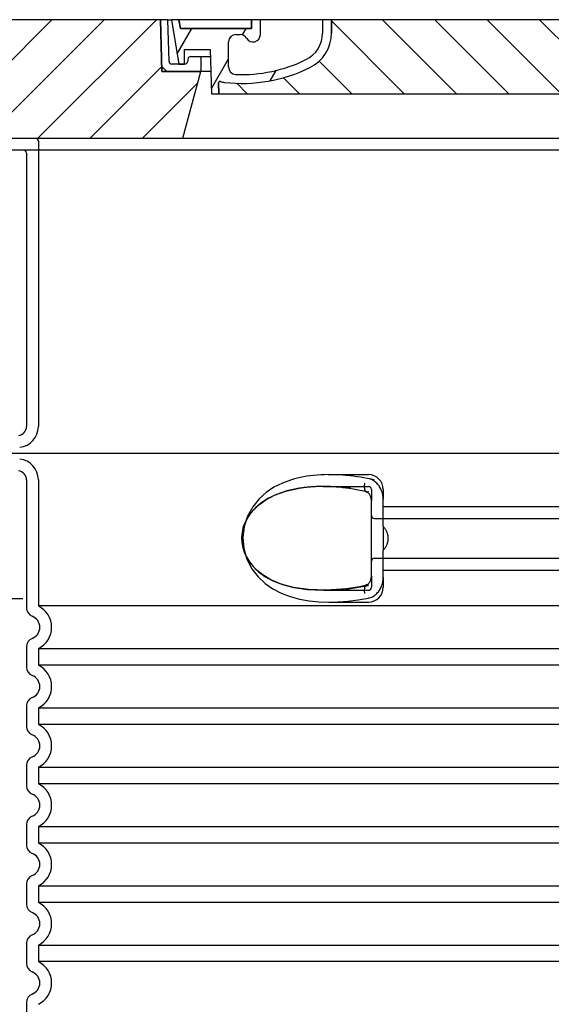
# Model space of a CAD drawing. Units: millimetres. Extents: x 3560 to 23635, y -2166 to 8516.
# Drawn here: x 12966 to 13326, y 3783 to 4448 of the extents above; entities that cross this region are included whole.
import ezdxf

# ---------------------------------------------------------------- set-up
doc = ezdxf.new("R2010")
doc.units = ezdxf.units.MM
doc.layers.add('tekst', color=152, linetype='Continuous')
doc.styles.get("Standard").update_dxf_attribs({"font": 'trebuc.ttf'})
doc.dimstyles.new('ACO kote$7', dxfattribs={"dimtxt": 75, "dimasz": 125, "dimexe": 15, "dimexo": 15, "dimgap": 20, "dimtad": 1, "dimdec": 0, "dimrnd": 1, "dimzin": 12, "dimdsep": 46, "dimtxsty": 'Standard', "dimcen": 20, "dimadec": 0, "dimazin": 0, "dimtfac": 1, "dimtdec": 0, "dimtofl": 0, "dimtmove": 0, "dimatfit": 3, "dimldrblk": 'NONE', "dimfxl": 1, "dimtolj": 1, "dimtzin": 0, "dimarcsym": 0})

msp = doc.modelspace()

# ---------------------------------------------------------------- hatches: boundary and pattern name
h = msp.add_hatch()
h.set_pattern_fill('_U', color=256, scale=25, angle=45, style=0, pattern_type=0)
h.set_pattern_definition([(45, (11013.799018166, -5057.232209605183), (-17.67766952966369, 17.67766952966369), [])])
h.paths.add_polyline_path([(13891.50565363555, 4447.671895794414), (13716.50774631235, 4447.671895794399), (13716.42199171997, 4444.676752927491), (13715.50565363555, 4412.671895794403), (13689.30565363555, 4412.671895794414), (13701.36336729495, 4367.671895794414), (13891.50565363555, 4367.671895794414)])
h.paths.add_polyline_path([(13061.50356095875, 4447.671895794414), (12886.50565363555, 4447.671895794414), (12886.50565363555, 4367.671895794414), (13076.64793997615, 4367.671895794414), (13088.70565363555, 4412.671895794414), (13062.50565363555, 4412.671895794414), (13061.58931555114, 4444.676752927258)])
h = msp.add_hatch()
h.set_pattern_fill('ANSI31', color=256, scale=254, angle=90, style=0)
h.set_pattern_definition([(135, (12380.26813825104, 1955.139137034319), (-22.45064030267289, -22.45064030267288), [])])
edge = h.paths.add_edge_path()
edge.add_line((13716.50565363555, 4447.671895794407), (13711.50370345045, 4447.671895794399))
edge.add_line((13711.50370345045, 4447.671895794399), (13710.72003278895, 4419.616052516973))
edge.add_ellipse((13708.72081255885, 4419.671895794414), major_axis=(1.999220230080958, -0.05584327743950015), ratio=1, start_angle=271.60000001410526, end_angle=359.99999999999994, ccw=False)
edge.add_line((13708.72081255935, 4417.671895794414), (13704.05490085573, 4417.671895794414))
edge.add_line((13704.05490085573, 4417.671895794414), (13700.20852952355, 4417.671895794414))
edge.add_ellipse((13700.20852952375, 4419.671895794399), major_axis=(-1.999467258428934e-10, -1.999999999987563), ratio=1, start_angle=358.7500315851906, end_angle=360, ccw=False)
edge.add_ellipse((13700.20852952375, 4419.671895794414), major_axis=(-0.04362866800004639, -1.999524078206725), ratio=1, start_angle=282.54996841950907, end_angle=360, ccw=False)
edge.add_line((13698.24730020665, 4419.280003505966), (13697.73019906165, 4421.867841938565))
edge.add_ellipse((13696.74958440305, 4421.671895794414), major_axis=(0.9806146585664167, 0.1959461441432842), ratio=1, start_angle=2.504686811652579e-13, end_angle=78.69999997715344)
edge.add_line((13696.74958440355, 4422.671895794414), (13690.00565363605, 4422.671895794414))
edge.add_ellipse((13690.00565363555, 4421.671895794414), major_axis=(4.999733960175946e-10, 1.000000000000032), ratio=1, start_angle=0, end_angle=90.00000002864459)
edge.add_line((13689.00565363555, 4421.671895794414), (13689.00565363555, 4412.671895794414))
edge.add_line((13689.00565363555, 4412.671895794414), (13689.30565363555, 4412.671895794414))
edge.add_line((13689.30565363555, 4412.671895794414), (13715.50565363556, 4412.671895794414))
edge.add_line((13715.50565363556, 4412.671895794414), (13715.52801511365, 4412.671895794403))
edge.add_line((13715.52801511365, 4412.671895794403), (13716.42199172032, 4444.676752938449))
edge.add_line((13716.42199172032, 4444.676752938452), (13716.50565363555, 4447.67189579441))
edge = h.paths.add_edge_path()
edge.add_line((13066.50760382065, 4447.671895794399), (13061.50565363555, 4447.671895794414))
edge.add_line((13061.50565363555, 4447.671895794414), (13061.58931555079, 4444.676752938405))
edge.add_line((13061.58931555079, 4444.676752938405), (13062.48329215745, 4412.671895794414))
edge.add_line((13062.48329215745, 4412.671895794414), (13062.50565363555, 4412.671895794414))
edge.add_line((13062.50565363554, 4412.671895794414), (13088.70565363555, 4412.671895794414))
edge.add_line((13088.70565363555, 4412.671895794414), (13089.00565363555, 4412.671895794414))
edge.add_line((13089.00565363555, 4412.671895794414), (13089.00565363555, 4421.671895794414))
edge.add_ellipse((13088.00565363555, 4421.671895794414), major_axis=(1.000000000000014, 5.329070518200751e-14), ratio=1, start_angle=0, end_angle=90.00000002864535)
edge.add_line((13088.00565363505, 4422.671895794414), (13081.26172286755, 4422.671895794414))
edge.add_ellipse((13081.26172286805, 4421.671895794414), major_axis=(-4.999733960175993e-10, 0.9999999999999832), ratio=1, start_angle=0, end_angle=78.6999999771494)
edge.add_line((13080.28110820949, 4421.867841938558), (13079.76400706445, 4419.280003505966))
edge.add_ellipse((13077.80277774735, 4419.671895794414), major_axis=(1.961229317100219, -0.391892288450011), ratio=1, start_angle=282.5499684195096, end_angle=360.0000000000001, ccw=False)
edge.add_ellipse((13077.80277774735, 4419.671895794399), major_axis=(0.04362866799997533, -1.999524078194308), ratio=1, start_angle=358.7500315851906, end_angle=360, ccw=False)
edge.add_line((13077.80277774755, 4417.671895794414), (13073.95640641537, 4417.671895794414))
edge.add_line((13073.95640641537, 4417.671895794414), (13069.29049471175, 4417.671895794414))
edge.add_ellipse((13069.29049471225, 4419.671895794414), major_axis=(-5.000089231543825e-10, -2.000000000000037), ratio=1, start_angle=271.60000001410526, end_angle=360, ccw=False)
edge.add_line((13067.29127448217, 4419.616052516973), (13066.50760382065, 4447.671895794399))
h = msp.add_hatch()
h.set_pattern_fill('ANSI31', color=256, scale=254, angle=15, style=0)
h.set_pattern_definition([(59.99999999999999, (12380.26813825104, 1955.139137034319), (-27.49630657015593, 15.875), [])])
edge = h.paths.add_edge_path()
edge.add_line((13177.00565363555, 4447.671895794414), (13171.00565363555, 4447.671895794414))
edge.add_line((13171.00565363555, 4447.671895794414), (13171.00565363555, 4438.671895794414))
edge.add_ellipse((13151.00565363555, 4438.671895794414), major_axis=(20.00000000000007, -3.441691376337986e-14), ratio=1, start_angle=296.17695217169677, end_angle=360, ccw=False)
edge.add_ellipse((13116.59635256735, 4508.671895794414), major_axis=(43.23219877799098, -87.94871794870173), ratio=1, start_angle=331.3214335193162, end_angle=360, ccw=False)
edge.add_ellipse((13112.53713176225, 4415.760525519003), major_axis=(-0.2182376776997686, -4.99523496104362), ratio=1, start_angle=272.5016143090636, end_angle=360, ccw=False)
edge.add_line((13107.53713176225, 4415.760525519003), (13107.53713176225, 4432.80247498061))
edge.add_ellipse((13112.53542637905, 4432.671895794414), major_axis=(-4.998294616779973, 0.1305791861995109), ratio=1, start_angle=271.49649739626926, end_angle=360.00000000000006, ccw=False)
edge.add_line((13112.53542637905, 4437.671895794414), (13115.34539959775, 4437.671895794414))
edge.add_ellipse((13115.34539959775, 4432.671895794414), major_axis=(0, 4.999999999999964), ratio=1, start_angle=300.0000000001269, end_angle=360, ccw=False)
edge.add_ellipse((13124.00565363555, 4437.671895794414), major_axis=(-4.330127018916628, -2.50000000000963), ratio=1, start_angle=0, end_angle=149.9999999998723)
edge.add_line((13129.00565363555, 4437.671895794414), (13129.00565363555, 4447.671895794414))
edge.add_line((13129.00565363555, 4447.671895794414), (13123.00565363555, 4447.671895794414))
edge.add_line((13123.00565363555, 4447.671895794414), (13123.00565363555, 4441.671895794414))
edge.add_line((13123.00565363555, 4441.671895794414), (13075.00970929005, 4441.671895794414))
edge.add_line((13075.00970929005, 4441.671895794414), (13074.00565363555, 4447.671895794414))
edge.add_line((13074.00565363555, 4447.671895794414), (13068.93612814295, 4447.671895794414))
edge.add_line((13068.93612814295, 4447.671895794414), (13073.95640641535, 4417.671895794396))
edge.add_line((13073.95640641535, 4417.671895794392), (13077.80277774755, 4417.671895794414))
edge.add_line((13077.80277774755, 4417.671895794414), (13077.84640641535, 4417.671895794414))
edge.add_line((13077.84640641535, 4417.671895794414), (13077.84640641535, 4417.672371716206))
edge.add_line((13077.84640641535, 4417.672371716206), (13077.84640641535, 4427.653085173562))
edge.add_line((13077.84640641535, 4427.653085173562), (13095.11363103935, 4427.653085173562))
edge.add_line((13095.11363103935, 4427.653085173562), (13096.00345196716, 4397.671895794421))
edge.add_line((13096.00345196715, 4397.671895794425), (13101.00565363555, 4397.671895794425))
edge.add_line((13101.00565363555, 4397.671895794425), (13100.78742695705, 4405.024718334505))
edge.add_ellipse((13101.78698681725, 4405.054384578583), major_axis=(-0.9995598601195966, -0.0296662440776263), ratio=1, start_angle=247.4946640614748, end_angle=360.0000000000001, ccw=False)
edge.add_ellipse((13106.04931506865, 4416.271895794413), major_axis=(-3.90713423049462, -10.28271861449589), ratio=1, start_angle=0, end_angle=14.29346852733118)
edge.add_ellipse((13116.59635256735, 4508.671895794414), major_axis=(-11.79453655770104, -103.3290322580688), ratio=1, start_angle=0, end_angle=32.68881958616701)
edge.add_ellipse((13151.00565363555, 4438.671895794414), major_axis=(11.469767022706, -23.33333333334208), ratio=1, start_angle=0, end_angle=63.8230478283764)
edge.add_line((13177.00565363555, 4438.671895794414), (13177.00565363555, 4447.671895794414))
edge = h.paths.add_edge_path()
edge.add_line((13670.47417550885, 4432.802474980614), (13670.47417550885, 4415.760525519003))
edge.add_ellipse((13665.47417550885, 4415.760525519003), major_axis=(5.000000000000036, -2.664535259100376e-14), ratio=1, start_angle=272.5016143090636, end_angle=360.00000000000006, ccw=False)
edge.add_ellipse((13661.41495470375, 4508.671895794414), major_axis=(4.277458482799978, -97.9066052364597), ratio=1, start_angle=331.3214335193162, end_angle=360, ccw=False)
edge.add_ellipse((13627.00565363555, 4438.671895794414), major_axis=(-8.822897709796749, -17.94871794871334), ratio=1, start_angle=296.1769521716967, end_angle=360.0000000000002, ccw=False)
edge.add_line((13607.00565363555, 4438.671895794414), (13607.00565363555, 4447.671895794414))
edge.add_line((13607.00565363555, 4447.671895794414), (13601.00565363555, 4447.671895794414))
edge.add_line((13601.00565363555, 4447.671895794414), (13601.00565363555, 4438.671895794414))
edge.add_ellipse((13627.00565363555, 4438.671895794414), major_axis=(-26.00000000000012, -8.659739592076221e-14), ratio=1, start_angle=0, end_angle=63.8230478283764)
edge.add_ellipse((13661.41495470375, 4508.671895794414), major_axis=(-45.87906809090011, -93.33333333333022), ratio=1, start_angle=0, end_angle=32.68881958616706)
edge.add_ellipse((13671.96199220245, 4416.271895794413), major_axis=(1.247499059000141, -10.9290322580626), ratio=1, start_angle=1.857733075309532e-13, end_angle=14.29346852733262)
edge.add_ellipse((13676.22432045385, 4405.054384578583), major_axis=(-0.3551940209060689, 0.9347926013360031), ratio=1, start_angle=247.49466406147428, end_angle=360, ccw=False)
edge.add_line((13677.22388031397, 4405.024718334509), (13677.00565363555, 4397.671895794429))
edge.add_line((13677.00565363555, 4397.671895794425), (13682.00785530395, 4397.671895794425))
edge.add_line((13682.00785530395, 4397.671895794425), (13682.89767623176, 4427.653085173562))
edge.add_line((13682.89767623175, 4427.653085173562), (13700.16490085575, 4427.653085173562))
edge.add_line((13700.16490085575, 4427.653085173562), (13700.16490085575, 4417.672371716206))
edge.add_line((13700.16490085575, 4417.672371716206), (13700.16490085575, 4417.671895794414))
edge.add_line((13700.16490085575, 4417.671895794414), (13700.20852952355, 4417.671895794414))
edge.add_line((13700.20852952355, 4417.671895794414), (13704.05490085575, 4417.671895794392))
edge.add_line((13704.05490085575, 4417.671895794392), (13709.07517912815, 4447.67189579441))
edge.add_line((13709.07517912815, 4447.671895794414), (13704.00565363555, 4447.671895794414))
edge.add_line((13704.00565363555, 4447.671895794414), (13703.00159798105, 4441.671895794414))
edge.add_line((13703.00159798105, 4441.671895794414), (13655.00565363555, 4441.671895794414))
edge.add_line((13655.00565363555, 4441.671895794414), (13655.00565363555, 4447.671895794414))
edge.add_line((13655.00565363555, 4447.671895794414), (13649.00565363555, 4447.671895794414))
edge.add_line((13649.00565363555, 4447.671895794414), (13649.00565363555, 4437.671895794414))
edge.add_ellipse((13654.00565363555, 4437.671895794414), major_axis=(-5, 6.66133814775094e-15), ratio=1, start_angle=2.544443745170813e-14, end_angle=149.9999999998732)
edge.add_ellipse((13662.66590767335, 4432.671895794414), major_axis=(-4.3301270189167, 2.500000000009665), ratio=1, start_angle=300.0000000001278, end_angle=359.9999999999998, ccw=False)
edge.add_line((13662.66590767335, 4437.671895794414), (13665.47588089205, 4437.671895794414))
edge.add_ellipse((13665.47588089205, 4432.671895794414), major_axis=(3.552713678800502e-14, 5.000000000000044), ratio=1, start_angle=271.49649739626983, end_angle=360, ccw=False)
h = msp.add_hatch()
h.set_pattern_fill('_U', color=256, scale=25, angle=315, style=0, pattern_type=0)
h.set_pattern_definition([(315, (11013.799018166, -5057.232209605183), (17.67766952966369, 17.67766952966369), [])])
edge = h.paths.add_edge_path()
edge.add_arc((13676.22432045389, 4405.054384578558), 1.000000000040469, 358.3000000019467, 470.8053359405052)
edge.add_arc((13671.96199220244, 4416.271895794413), 10.99999999999812, 276.51186741463613, 290.80533594196, ccw=False)
edge.add_arc((13661.41495470374, 4508.671895794414), 103.9999999999972, 243.8230478283349, 276.5118674145019, ccw=False)
edge.add_arc((13627.00565363555, 4438.671895794425), 25.99999999999335, 180.0000000000241, 243.8230478284027, ccw=False)
edge.add_line((13601.00565363555, 4438.671895794414), (13601.00565363555, 4447.671895794414))
edge.add_line((13601.00565363555, 4447.671895794414), (13177.00565363555, 4447.671895794414))
edge.add_line((13177.00565363555, 4447.671895794414), (13177.00565363555, 4438.671895794414))
edge.add_arc((13151.00565363555, 4438.671895794414), 26, 296.17695217164226, 359.99999999999596, ccw=False)
edge.add_arc((13116.59635256737, 4508.671895794418), 104.0000000000068, 263.4881325854969, 296.17695217166425, ccw=False)
edge.add_arc((13106.04931506868, 4416.271895794405), 11.00000000000236, 249.1946640579547, 263.48813258533545, ccw=False)
edge.add_arc((13101.78698681725, 4405.054384578583), 0.9999999999982765, 69.19466406102154, 181.6999999995836)
edge.add_line((13100.78742695713, 4405.024718334509), (13101.00565363555, 4397.671895794414))
edge.add_line((13101.00565363555, 4397.671895794414), (13677.00565363555, 4397.671895794414))
edge.add_line((13677.00565363555, 4397.671895794414), (13677.22388031405, 4405.024718334505))

# ---------------------------------------------------------------- linework, layer by layer
for p, q in [((13061.50356095875, 4447.671895794414), (12886.50565363555, 4447.671895794414)), ((13062.50565363555, 4412.671895794414), (13061.50356095875, 4447.671895794414)), ((13061.50356095875, 4447.671895794399), (13061.50565363555, 4447.671895794399)), ((13066.50760382065, 4447.671895794399), (13061.50565363555, 4447.671895794414)), ((13061.50565363555, 4447.671895794414), (13062.48329215745, 4412.671895794414)), ((13067.29127448215, 4419.616052516973), (13066.50760382065, 4447.671895794399)), ((13066.50760382065, 4447.671895794399), (13068.93612814295, 4447.671895794399)), ((13074.00565363555, 4447.671895794414), (13068.93612814295, 4447.671895794414)), ((13068.93612814295, 4447.671895794414), (13073.95640641535, 4417.671895794396)), ((13075.00970929005, 4441.671895794414), (13074.00565363555, 4447.671895794414)), ((13123.00565363555, 4447.671895794414), (13074.00565363555, 4447.671895794414)), ((13074.00565363555, 4447.671895794414), (13075.00970929005, 4441.671895794414)), ((13129.00565363555, 4447.671895794414), (13123.00565363555, 4447.671895794414)), ((13123.00565363555, 4447.671895794414), (13123.00565363555, 4441.671895794414)), ((13123.00565363555, 4441.671895794414), (13123.00565363555, 4447.671895794414)), ((13129.00565363555, 4437.671895794414), (13129.00565363555, 4447.671895794414)), ((13171.00565363555, 4447.671895794414), (13129.00565363555, 4447.671895794414)), ((13177.00565363555, 4447.671895794414), (13171.00565363555, 4447.671895794414)), ((13171.00565363555, 4447.671895794414), (13171.00565363555, 4438.671895794414)), ((13177.00565363555, 4438.671895794414), (13177.00565363555, 4447.671895794414)), ((13601.00565363555, 4447.671895794414), (13177.00565363555, 4447.671895794414)), ((13177.00565363555, 4447.671895794414), (13177.00565363555, 4438.671895794414)), ((13123.00565363555, 4441.671895794414), (13075.00970929005, 4441.671895794414)), ((13075.00970929005, 4441.671895794414), (13123.00565363555, 4441.671895794414)), ((13107.53713176225, 4415.760525519003), (13107.53713176225, 4432.802474980617)), ((13112.53542637905, 4437.671895794414), (13115.34539959775, 4437.671895794414)), ((13077.84640641535, 4417.671895794414), (13077.84640641535, 4427.653085173562)), ((13077.84640641535, 4427.653085173562), (13095.11363103935, 4427.653085173562)), ((13095.11363103935, 4427.653085173562), (13096.00345196715, 4397.671895794425)), ((13080.28110820945, 4421.867841938565), (13079.76400706445, 4419.280003505966)), ((13088.00565363505, 4422.671895794414), (13081.26172286755, 4422.671895794414)), ((13095.26146928884, 4422.671895794414), (13088.00565363505, 4422.671895794414)), ((13089.00565363555, 4412.671895794414), (13089.00565363555, 4421.671895794414)), ((13062.48329215745, 4412.671895794414), (13089.00565363555, 4412.671895794414)), ((13088.70565363555, 4412.671895794414), (13062.50565363555, 4412.671895794414)), ((13077.80277774755, 4417.671895794414), (13069.29049471175, 4417.671895794414)), ((13073.95640641535, 4417.671895794396), (13077.84640641535, 4417.671895794414)), ((13076.64793997615, 4367.671895794414), (13088.70565363555, 4412.671895794414)), ((13095.55826236015, 4412.671895794414), (13089.00565363555, 4412.671895794414)), ((13101.00565363555, 4397.671895794425), (13100.78742695705, 4405.024718334505)), ((13100.78742695705, 4405.024718334505), (13101.00565363555, 4397.671895794414)), ((13096.00345196715, 4397.671895794425), (13101.00565363555, 4397.671895794425)), ((13101.00565363555, 4397.671895794414), (13677.00565363555, 4397.671895794414)), ((12886.50565363555, 4367.671895794414), (13076.64793997615, 4367.671895794414)), ((13076.64793997615, 4367.671895794414), (13701.36336729495, 4367.671895794414)), ((13905.00565363555, 4359.671895794414), (12873.00565363555, 4359.671895794414)), ((12971.00565363555, 4357.671895794414), (12971.00565363555, 4173.103606182416)), ((12971.00565363555, 4137.240185406412), (12971.00565363555, 4050.748592625412)), ((13204.00565366895, 4072.285208035129), (13204.00565366894, 4123.058582262671)), ((13171.64876200347, 4062.671895794414), (13171.64878107696, 4062.671895794414)), ((12971.00565363555, 4024.595198963415), (12971.00565363555, 4010.748592625412)), ((12971.00565363555, 3984.595198963415), (12971.00565363555, 3970.748592625412)), ((12971.00565363555, 3944.595198963415), (12971.00565363555, 3930.748592625412)), ((12971.00565363555, 3904.595198963415), (12971.00565363555, 3890.748592625412)), ((12971.00565363555, 3864.595198963415), (12971.00565363555, 3850.748592625412)), ((12971.00565363555, 3824.595198963415), (12971.00565363555, 3810.748592625412)), ((12971.00565363555, 3784.595198963415), (12971.00565363555, 3770.748592625412))]:
    msp.add_line(p, q)
at = {"ltscale": 12.86209774017334}
msp.add_line((12881.00565363575, 4367.671895794414), (13897.00565363535, 4367.671895794414), dxfattribs=at)
at = {"ltscale": 11.63976573944092}
msp.add_line((12979.00565363555, 4365.671895794414), (12979.00565363555, 4173.103606182416), dxfattribs=at)
at = {"ltscale": 13.01827239990234}
msp.add_line((12926.25421207195, 4155.171895794414), (13851.75709519915, 4155.171895794414), dxfattribs=at)
at = {"ltscale": 2.604309797286987}
msp.add_line((13174.64518155138, 4140.671895794414), (13202.00565363555, 4140.671895794414), dxfattribs=at)
at = {"ltscale": 10.2974853515625}
msp.add_line((12979.00565363555, 4137.240185406412), (12979.00565363555, 4052.059390364414), dxfattribs=at)
at = {"ltscale": 2.90503716468811}
msp.add_line((13171.48590953813, 4132.671895794414), (13202.00565363555, 4132.671895794414), dxfattribs=at)
at = {"ltscale": 2.176965951919556}
msp.add_line((13204.00565363555, 4130.671895794414), (13204.00565363555, 4123.058582635236), dxfattribs=at)
at = {"ltscale": 2.024336099624634}
for p, q in [((13212.00565363555, 4130.671895794414), (13212.00565363555, 4124.052650391324)), ((13212.00565363555, 4071.291141197503), (13212.00565363555, 4064.671895794414))]:
    msp.add_line(p, q, dxfattribs=at)
at = {"ltscale": 1.731626510620117}
for p, q in [((13212.00565363555, 4105.860101525413), (13212.00565363555, 4124.052650391412)), ((13212.00565363555, 4071.291141197416), (13212.00565363555, 4089.483690063414))]:
    msp.add_line(p, q, dxfattribs=at)
at = {"ltscale": 12.22713470458984}
for p, q in [((13212.00565363555, 4119.121895794415), (13566.00565363555, 4119.121895794415)), ((13212.00565363555, 4076.221895794416), (13566.00565363555, 4076.221895794416))]:
    msp.add_line(p, q, dxfattribs=at)
at = {"ltscale": 12.64161396026611}
for p, q in [((13206.00565363555, 4111.121895794411), (13572.00565363555, 4111.121895794411)), ((13206.00565363555, 4084.221895794416), (13572.00565363555, 4084.221895794416))]:
    msp.add_line(p, q, dxfattribs=at)
at = {"ltscale": 1.599332094192505}
msp.add_line((13212.00565363555, 4105.860101525428), (13212.00565363555, 4089.4836900634), dxfattribs=at)
at = {"ltscale": 2.176965713500977}
msp.add_line((13204.00565363555, 4072.285208143988), (13204.00565363555, 4064.671895794414), dxfattribs=at)
at = {"ltscale": 2.884176015853882}
msp.add_line((13171.70506386269, 4062.671895794414), (13202.00565363555, 4062.671895794414), dxfattribs=at)
at = {"ltscale": 2.526359081268311}
msp.add_line((13175.46408859492, 4054.671895794414), (13202.00565363555, 4054.671895794414), dxfattribs=at)
at = {"ltscale": 12.97603321075439}
for p, q in [((13799.00565363555, 4052.059390364414), (12979.00565363555, 4052.059390364414)), ((12979.00565363555, 4023.284401224413), (13799.00565363555, 4023.284401224413)), ((13799.00565363555, 4012.059390364414), (12979.00565363555, 4012.059390364414)), ((12979.00565363555, 3983.284401224413), (13799.00565363555, 3983.284401224413)), ((13799.00565363555, 3972.059390364414), (12979.00565363555, 3972.059390364414)), ((12979.00565363555, 3943.284401224413), (13799.00565363555, 3943.284401224413)), ((13799.00565363555, 3932.059390364414), (12979.00565363555, 3932.059390364414)), ((12979.00565363555, 3903.284401224413), (13799.00565363555, 3903.284401224413)), ((13799.00565363555, 3892.059390364414), (12979.00565363555, 3892.059390364414)), ((12979.00565363555, 3863.284401224413), (13799.00565363555, 3863.284401224413)), ((13799.00565363555, 3852.059390364414), (12979.00565363555, 3852.059390364414)), ((12979.00565363555, 3823.284401224413), (13799.00565363555, 3823.284401224413)), ((13799.00565363555, 3812.059390364414), (12979.00565363555, 3812.059390364414))]:
    msp.add_line(p, q, dxfattribs=at)
at = {"ltscale": 1.068395018577576}
for p, q in [((12979.00565363555, 4023.284401224413), (12979.00565363555, 4012.059390364414)), ((12979.00565363555, 3983.284401224413), (12979.00565363555, 3972.059390364414)), ((12979.00565363555, 3943.284401224413), (12979.00565363555, 3932.059390364414)), ((12979.00565363555, 3903.284401224413), (12979.00565363555, 3892.059390364414)), ((12979.00565363555, 3863.284401224413), (12979.00565363555, 3852.059390364414)), ((12979.00565363555, 3823.284401224413), (12979.00565363555, 3812.059390364414))]:
    msp.add_line(p, q, dxfattribs=at)
at = {"ltscale": 6.263094425201416, "flags": 128}
msp.add_lwpolyline([(13205.88443018585, 4137.240682415508), (13203.62927652984, 4137.700887493633), (13201.31480433135, 4138.136068157695), (13198.94932963043, 4138.544698528789), (13196.54488779693, 4138.923879436992), (13194.12404276519, 4139.269796185039), (13191.69514872222, 4139.580922894023), (13189.26495768218, 4139.85588627293), (13186.84024073272, 4140.093465618633), (13184.41884256988, 4140.292745403789), (13181.995403544, 4140.452810101055), (13179.57225062042, 4140.57121830418), (13177.14555002838, 4140.645376019023), (13174.70900751739, 4140.671926311992), (13172.2554514566, 4140.646291546367), (13169.79230143218, 4140.563588909648), (13167.33302332549, 4140.418935589336), (13164.91719462066, 4140.211568645977), (13162.59345270782, 4139.94621830418), (13160.35250879913, 4139.625020794414), (13158.18463541656, 4139.249349407695), (13156.08020044952, 4138.821340374492), (13154.02949549346, 4138.342672161602), (13152.02286936431, 4137.81502323582), (13150.05063273101, 4137.240377239727)], dxfattribs=at)
at = {"ltscale": 14.93942737579346, "flags": 128}
msp.add_lwpolyline([(13150.0500986734, 4137.240224651836), (13143.93035151153, 4135.020528606914), (13138.16611506133, 4132.157064251445), (13132.8556177774, 4128.610311321758), (13128.08924891143, 4124.33357792332), (13123.81636835723, 4119.047475628398), (13120.3543589273, 4112.722554974102), (13118.09283472686, 4105.635152630352), (13117.25392557769, 4098.197103313945), (13117.8854677835, 4090.748525433085), (13119.95562769561, 4083.583303265117), (13123.2678721109, 4077.13158207371), (13127.45599009185, 4071.686788372539), (13132.14787699371, 4067.291646770976), (13137.38675333648, 4063.64510136082), (13143.09272028594, 4060.687490276835), (13149.16840769439, 4058.379445843242), (13155.51188685089, 4056.679006390117), (13162.01174952178, 4055.53474979832), (13168.54989267974, 4054.889150433085), (13174.99957300811, 4054.672780804179), (13181.45741678863, 4054.822316936992), (13188.14305521636, 4055.318532757304), (13195.00922419219, 4056.156087688945), (13202.00587488799, 4057.325521282695)], dxfattribs=at)
at = {"flags": 128}
for points in [[(13171.48637034088, 4132.671895794414), (13170.80125071197, 4132.670064739727), (13170.12030817657, 4132.664266399883), (13169.44222666412, 4132.654805950664), (13168.76570917755, 4132.641378216289), (13168.08942057281, 4132.624135784648), (13167.41242624908, 4132.602773479961), (13166.73444010406, 4132.577291302227), (13166.05521418243, 4132.547536663555), (13165.37474848419, 4132.513356976055), (13164.69380594879, 4132.474904827617), (13164.01328303008, 4132.431875042461), (13163.33401896148, 4132.384572796367), (13162.65631891876, 4132.332692913555), (13161.98027826934, 4132.276387981914), (13161.30597330718, 4132.215658001445), (13160.63315607696, 4132.150197796367), (13159.96129252105, 4132.08015995457), (13159.28984858184, 4132.005391888164), (13158.61827112823, 4131.925741009258), (13157.9458735147, 4131.841054729961), (13157.27196909576, 4131.751180462383), (13156.59615732818, 4131.656118206523), (13155.91851450591, 4131.555562786602), (13155.23923136382, 4131.449666790508)], [(13189.09304834991, 4131.306386761211), (13186.8741724649, 4131.619344524883), (13184.65562082916, 4131.893392376445), (13182.43977762847, 4132.127614788555), (13180.22910334258, 4132.321248821758), (13178.02598215728, 4132.473378948711), (13175.83289362579, 4132.58308964207), (13173.65220286041, 4132.649617962383), (13171.48637034088, 4132.671895794414)], [(13155.23923136382, 4131.449666790508), (13146.86991907745, 4129.651418499492), (13139.86630655914, 4127.28035526707), (13134.08625818878, 4124.498525433086), (13129.38466288238, 4121.443715862773), (13125.61213709503, 4118.219228558086), (13122.63983942657, 4114.904561810039), (13120.35569407134, 4111.556020550273), (13118.66416193633, 4108.205953411602), (13117.49350763946, 4104.881521038555), (13116.78601481109, 4101.59172611668), (13116.5014002481, 4098.326497845195), (13116.62234522491, 4095.06615238621), (13117.15630747466, 4091.788106731914), (13118.1347773233, 4088.477559856914), (13119.60921503692, 4085.135427288554), (13121.64525248199, 4081.782766155742), (13124.32810999542, 4078.449636272929), (13127.76555277496, 4075.179677776835), (13132.07585550933, 4072.046590618632), (13137.40485407501, 4069.140249065898), (13143.89918543487, 4066.585927776835), (13151.70615412383, 4064.536062054179), (13160.93556620269, 4063.168874554179), (13171.64878107696, 4062.671895794414)], [(13200.6384012857, 4129.085622601055), (13197.74539209991, 4129.732900433086), (13194.8554728189, 4130.319448284648), (13191.97068430572, 4130.844350628398), (13189.09304834991, 4131.306386761211)], [(13204.00565363555, 4123.058553509258), (13203.98608423858, 4123.605733685039), (13203.92882563262, 4124.150014690898), (13203.8360903421, 4124.685445599102), (13203.70967127471, 4125.20744877293), (13203.55038859039, 4125.715719036602), (13203.36062647491, 4126.204915813945), (13203.14284540801, 4126.669545940898), (13202.89790369659, 4127.10701542332), (13202.62860514312, 4127.514272503398), (13202.34074808746, 4127.884450726055), (13202.04005457549, 4128.211141399883), (13201.73024393707, 4128.49114017918), (13201.42207361846, 4128.721242718242), (13201.1289141336, 4128.896718792461), (13200.86323954254, 4129.01619511082), (13200.63842035919, 4129.085622601055)], [(13171.64878107696, 4062.671895794414), (13173.42057444244, 4062.687001995585), (13175.20039774566, 4062.732320599101), (13176.98771692901, 4062.806936077617), (13178.78194071441, 4062.910848431132), (13180.5824587503, 4063.043294720195), (13182.38869883209, 4063.203969769023), (13184.20010782867, 4063.392263226054), (13186.01607538848, 4063.607869915507), (13187.83602930694, 4063.85017948582), (13189.65937830596, 4064.11888676121), (13191.48556925445, 4064.413533978007), (13193.31397272735, 4064.733510784648), (13195.14405466705, 4065.07835941746), (13196.97520472198, 4065.447774700664), (13198.80685068756, 4065.841146282695), (13200.6384012857, 4066.258168987773)], [(13200.63842035919, 4066.258168987773), (13200.86405970245, 4066.32835941746), (13201.13126017242, 4066.448598675273), (13201.42422892242, 4066.623006634257), (13201.73135019927, 4066.852498821757), (13202.04014994293, 4067.132650188945), (13202.34139658599, 4067.459798626445), (13202.62929178863, 4067.829366497539), (13202.89708353668, 4068.234487347148), (13203.14175821929, 4068.672567181132), (13203.36056925445, 4069.138570599101), (13203.55015970855, 4069.62654667332), (13203.70911814361, 4070.13451176121), (13203.83610941558, 4070.65926151707), (13203.92911173492, 4071.195455364726), (13203.98614145904, 4071.738057903789), (13204.00565363555, 4072.28523807957)]]:
    msp.add_lwpolyline(points, dxfattribs=at)
at = {"ltscale": 1.969586968421936, "flags": 128}
msp.add_lwpolyline([(13189.98164393096, 4131.449666790508), (13189.17651392608, 4131.550527386211), (13188.37477900176, 4131.646505169414), (13187.57689692169, 4131.737905315898), (13186.7832110086, 4131.824727825664), (13185.99301554351, 4131.907125286602), (13185.20526148467, 4131.985097698711), (13184.41882349639, 4132.058950237773), (13183.63265253692, 4132.12883549168), (13182.84571863799, 4132.19475346043), (13182.05704905181, 4132.256704144023), (13181.26649119048, 4132.314687542461), (13180.47492243438, 4132.368703655742), (13179.68323923736, 4132.418294720195), (13178.89306284576, 4132.463765911602), (13178.10731150298, 4132.504659466289), (13177.32905604034, 4132.540975384258), (13176.56085230499, 4132.572561077617), (13175.80363489776, 4132.599569134258), (13175.05805231719, 4132.62215214207), (13174.3245051065, 4132.640310101055), (13173.6019823709, 4132.654195599102), (13172.88907267242, 4132.664113811992), (13172.18430735259, 4132.669912151836), (13171.48637034088, 4132.671895794414)], dxfattribs=at)
at = {"ltscale": 1.845089673995972, "flags": 128}
msp.add_lwpolyline([(13212.00566507965, 4124.05266361668), (13211.98548533111, 4124.849172405742), (13211.92477442413, 4125.651326946758), (13211.82313181548, 4126.456075481914), (13211.68021418243, 4127.260976604961), (13211.4956782022, 4128.062673382305), (13211.27118326812, 4128.852163128398), (13211.00846506744, 4129.624257854961), (13210.70855356841, 4130.376821331523), (13210.37251688629, 4131.107717327617), (13210.00134684234, 4131.815114788555), (13209.59611155181, 4132.496724895977), (13209.15795542388, 4133.150564007305), (13208.68914820342, 4133.773122601055), (13208.19144465118, 4134.362264446758), (13207.66619898467, 4134.916311077617), (13207.11486078887, 4135.433431438945), (13206.53882242828, 4135.911947063945), (13205.9394571939, 4136.350484661602), (13205.31947352081, 4136.746145061992), (13204.68251444488, 4137.096639446758), (13204.03063990264, 4137.400441936992), (13203.36585261016, 4137.65617924168), (13202.69017435699, 4137.862630657695), (13202.00564600616, 4138.018422894023)], dxfattribs=at)
at = {"ltscale": 14.30033206939697, "flags": 128}
msp.add_lwpolyline([(13202.00564600616, 4065.868001751445), (13187.19414927154, 4063.56209354832), (13173.57217051177, 4062.686544231914), (13161.61477305084, 4063.10555057957), (13151.44564844756, 4064.589772991679), (13142.98993326812, 4066.890950970195), (13136.09458185821, 4069.775930218242), (13130.5657122293, 4073.048482708476), (13126.20663859039, 4076.556020550273), (13122.83812739044, 4080.188375286601), (13120.30991770416, 4083.865896038554), (13118.49509455352, 4087.544332317851), (13117.29968287139, 4091.189657024882), (13116.65072657256, 4094.794545940898), (13116.50269724517, 4098.37654667332), (13116.84464670806, 4101.964498333477), (13117.70156122833, 4105.584188274883), (13119.13094736724, 4109.245229534648), (13121.21384836822, 4112.927938274883), (13124.05589319854, 4116.59416752293), (13127.79603220611, 4120.189443401836), (13132.59183146148, 4123.619008831523), (13138.63581873565, 4126.76018314793), (13146.12170435577, 4129.440542034648), (13155.23923136382, 4131.449666790508)], dxfattribs=at)
at = {"ltscale": 0.880778431892395, "flags": 128}
for points in [[(13215.44039942413, 4097.671895794414), (13215.43292261749, 4098.060079388164), (13215.41077829986, 4098.444143108867), (13215.37436701446, 4098.824239544414), (13215.32410837798, 4099.200216106914), (13215.26036478668, 4099.572225384258), (13215.18357493072, 4099.940267376445), (13215.09413935333, 4100.304189495586), (13214.99245859771, 4100.66414432957), (13214.87893320709, 4101.019979290508), (13214.75398279815, 4101.371846966289), (13214.61798884063, 4101.719747356914), (13214.47131373077, 4102.063527874492), (13214.31428171783, 4102.403188519023), (13214.14727427154, 4102.738576702617), (13213.97063471465, 4103.069997601055), (13213.78470636993, 4103.397146038555), (13213.5898516336, 4103.720022015117), (13213.38643290191, 4104.038778118633), (13213.17477442413, 4104.353261761211), (13212.95525766998, 4104.663320354961), (13212.72822596221, 4104.969106487773), (13212.49404169708, 4105.270620159648), (13212.25304819732, 4105.567556194805), (13212.00560785919, 4105.860067181133)], [(13212.00560785919, 4089.483724407695), (13212.25304819732, 4089.776235394023), (13212.49404169708, 4090.073171429179), (13212.72822596221, 4090.374685101054), (13212.95525766998, 4090.680471233867), (13213.17477442413, 4090.990529827617), (13213.38643290191, 4091.305013470195), (13213.5898516336, 4091.62376957371), (13213.78470636993, 4091.946645550273), (13213.97063471465, 4092.273793987773), (13214.14727427154, 4092.60521488621), (13214.31428171783, 4092.940603069804), (13214.47131373077, 4093.280263714335), (13214.61798884063, 4093.624044231914), (13214.75398279815, 4093.971944622539), (13214.87893320709, 4094.32381229832), (13214.99245859771, 4094.679647259257), (13215.09413935333, 4095.039602093242), (13215.18357493072, 4095.403524212382), (13215.26036478668, 4095.77156620457), (13215.32410837798, 4096.143575481914), (13215.37436701446, 4096.519552044414), (13215.41077829986, 4096.899648479961), (13215.43292261749, 4097.283712200664), (13215.44039942413, 4097.671895794414)]]:
    msp.add_lwpolyline(points, dxfattribs=at)
at = {"ltscale": 1.845093369483948, "flags": 128}
msp.add_lwpolyline([(13202.00564600616, 4057.325368694804), (13202.70716883331, 4057.48558597996), (13203.39722849517, 4057.698446087382), (13204.07384134918, 4057.961812786601), (13204.73498560577, 4058.27400761082), (13205.37867762237, 4058.63289432957), (13206.00276209503, 4059.036947063945), (13206.60372950225, 4059.482808880351), (13207.17967249542, 4059.968038372539), (13207.72935129791, 4060.49080448582), (13208.25152613311, 4061.049123577617), (13208.74493815093, 4061.641012005351), (13209.20823313384, 4062.264486126445), (13209.63925577789, 4062.915731243632), (13210.03689982086, 4063.592611126445), (13210.40038324981, 4064.292989544414), (13210.72892405181, 4065.01473026707), (13211.02179743438, 4065.755697063945), (13211.27816416412, 4066.514058880351), (13211.49729944854, 4067.287526897929), (13211.67834498077, 4068.073659710429), (13211.82048060089, 4068.86971073582), (13211.92294336944, 4069.67308597996), (13211.98495127349, 4070.48119144871), (13212.00576044708, 4071.291127972148)], dxfattribs=at)
at = {"ltscale": 3.226396560668945, "flags": 128}
msp.add_lwpolyline([(13171.64878107696, 4062.671895794414), (13172.78319574981, 4062.677083782695), (13173.93172480255, 4062.692495159648), (13175.09396769195, 4062.718587688945), (13176.26952387481, 4062.755208782695), (13177.45799280792, 4062.802663616679), (13178.65901209503, 4062.861104778789), (13179.87227656036, 4062.930532269023), (13181.09755732208, 4063.011098675273), (13182.33456827789, 4063.102803997539), (13183.58309961944, 4063.205953411601), (13184.84284617095, 4063.32054691746), (13186.11344553619, 4063.446584515117), (13187.39449717193, 4063.584371380351), (13188.68563868194, 4063.733602337382), (13189.98645044952, 4063.894735149882), (13191.29630304962, 4064.06746464207), (13192.6142618814, 4064.252095989726), (13193.93935419708, 4064.448171429179), (13195.27058817535, 4064.65584354832), (13196.60708643585, 4064.875112347148), (13197.94862009673, 4065.105825237773), (13199.29543711334, 4065.348134808085), (13200.64769007354, 4065.602193645976), (13202.00564600616, 4065.868001751445)], dxfattribs=at)
for centre, radius, start, end in [((13151.00565363555, 4438.671895794414), 20.00000000000007, 296.1769521718104, 0), ((13151.00565363555, 4438.671895794414), 26.00000000000012, 296.1769521715831, 0), ((13151.00565363555, 4438.671895794414), 26.00000000000016, 296.1769521715831, 0), ((13112.53542637905, 4432.671895794414), 5.000000000000019, 90, 178.5035026037505), ((13115.34539959775, 4432.671895794414), 4.999999999999964, 30.00000000012663, 90), ((13124.00565363555, 4437.671895794414), 4.999999999999996, 210.0000000001266, 0), ((13069.29049471225, 4419.671895794414), 2.000000000000037, 181.5999999997321, 269.9999999856176), ((13077.80277774735, 4419.671895794414), 1.999999999999996, 270.0000000056279, 348.7000000009812), ((13081.26172286805, 4421.671895794414), 0.9999999999999832, 90.0000000285564, 168.7000000057641), ((13088.00565363555, 4421.671895794414), 1.000000000000014, 0, 90.0000000285564), ((13116.59635256735, 4508.671895794414), 98.00000000000007, 267.4983856910383, 296.1769521718104), ((13116.59635256735, 4508.671895794414), 103.9999999999999, 263.4881325854301, 296.1769521715831), ((13116.59635256735, 4508.671895794414), 103.9999999999999, 263.4881325854301, 296.1769521715831), ((13112.53713176225, 4415.760525519003), 5.000000000000024, 180, 267.4983856908295), ((13101.78698681725, 4405.054384578583), 0.9999999999999903, 69.19466406097624, 181.6999999995813), ((13101.78698681725, 4405.054384578583), 0.9999999999999762, 69.19466406097624, 181.6999999995813), ((13106.04931506865, 4416.271895794413), 11.00000000000014, 249.1946640580776, 263.4881325854301), ((13106.04931506865, 4416.271895794413), 11.00000000000013, 249.1946640580776, 263.4881325854301), ((12969.00565363555, 4357.671895794414), 2, 0, 89.99998616307228), ((12965.00565363555, 4173.103606182416), 6.000000000000001, 275.6918541647113, 0), ((12965.00565363555, 4137.240185406412), 6.000000000000002, 0, 84.30814583528868), ((12977.00565363555, 4050.748592625412), 6.000000000000001, 180, 249.0751675737961), ((12972.00565363555, 4037.671895794414), 8.000000000000002, 290.9248324277668, 69.07516757223317), ((12977.00565363555, 4024.595198963415), 6.000000000000001, 110.9248324262039, 180), ((12977.00565363555, 4010.748592625412), 6.000000000000001, 180, 249.0751675737961), ((12972.00565363555, 3997.671895794414), 8.000000000000002, 290.9248324277668, 69.07516757223317), ((12977.00565363555, 3984.595198963415), 6.000000000000001, 110.9248324262039, 180), ((12977.00565363555, 3970.748592625412), 6.000000000000001, 180, 249.0751675737961), ((12972.00565363555, 3957.671895794414), 8.000000000000002, 290.9248324277668, 69.07516757223317), ((12977.00565363555, 3944.595198963415), 6.000000000000001, 110.9248324262039, 180), ((12977.00565363555, 3930.748592625412), 6.000000000000001, 180, 249.0751675737961), ((12972.00565363555, 3917.671895794414), 8.000000000000002, 290.9248324277668, 69.07516757223317), ((12977.00565363555, 3904.595198963415), 6.000000000000001, 110.9248324262039, 180), ((12977.00565363555, 3890.748592625412), 6.000000000000001, 180, 249.0751675737961), ((12972.00565363555, 3877.671895794414), 8.000000000000002, 290.9248324277668, 69.07516757223317), ((12977.00565363555, 3864.595198963415), 6.000000000000001, 110.9248324262039, 180), ((12977.00565363555, 3850.748592625412), 6.000000000000001, 180, 249.0751675737961), ((12972.00565363555, 3837.671895794414), 8.000000000000002, 290.9248324277668, 69.07516757223317), ((12977.00565363555, 3824.595198963415), 6.000000000000001, 110.9248324262039, 180), ((12977.00565363555, 3810.748592625412), 6.000000000000001, 180, 249.0751675737961), ((12972.00565363555, 3797.671895794414), 8.000000000000002, 290.9248324277668, 69.07516757223317), ((12977.00565363555, 3784.595198963415), 6.000000000000001, 110.9248324262039, 180)]:
    msp.add_arc(centre, radius, start, end)
at = {"ltscale": 0.298944354057312}
for centre, start, end in [((12977.00565363555, 4365.671895794414), 0, 89.99999999145393), ((13202.00565363555, 4130.671895794414), 0, 90), ((13206.00565363555, 4113.121895794415), 180.0000030783584, 270), ((13206.00565363555, 4082.221895794416), 90, 179.9999969216416), ((13202.00565363555, 4064.671895794414), 270, 0)]:
    msp.add_arc(centre, 2, start, end, dxfattribs=at)
at = {"ltscale": 1.960823655128479}
for centre, start, end in [((12965.00565363555, 4173.103606182416), 275.6918541649213, 0), ((12965.00565363555, 4137.240185406412), 0, 84.30814583507868)]:
    msp.add_arc(centre, 14, start, end, dxfattribs=at)
at = {"ltscale": 1.495121836662292}
for centre, start, end in [((13202.00565363555, 4130.671895794414), 0, 90), ((13202.00565363555, 4064.671895794414), 270, 0)]:
    msp.add_arc(centre, 10, start, end, dxfattribs=at)
at = {"ltscale": 3.405312061309814}
for centre in [(12972.00565363555, 4037.671895794414), (12972.00565363555, 3997.671895794414), (12972.00565363555, 3957.671895794414), (12972.00565363555, 3917.671895794414), (12972.00565363555, 3877.671895794414), (12972.00565363555, 3837.671895794414), (12972.00565363555, 3797.671895794414)]:
    msp.add_arc(centre, 16.00000000000001, 295.9444797721413, 64.05552022785865, dxfattribs=at)
for centre, major_axis, ratio, start_param, end_param in [((13202.00565366375, 4134.927811610414), (-1.36724191114908, -5.842144261721714), 0.4443250877169175, 4.81600237011281, 6.28319074953062), ((13202.00565321365, 4060.415981368412), (-1.367240544011008, 5.842143607270484), 0.4443251155546946, 6.283180126764744, 7.750368576079529)]:
    msp.add_ellipse(centre, major_axis=major_axis, ratio=ratio, start_param=start_param, end_param=end_param)
at = {"ltscale": 0.4202094972133636}
msp.add_ellipse((13210.5789207907, 4113.27125851002), major_axis=(61.80022101962529, -17.02816967471894), ratio=0.3460558468547405, start_param=1.741558161442162, end_param=1.804401592894589, dxfattribs=at)
at = {"ltscale": 0.2767742872238159}
msp.add_ellipse((13202.00565366375, 4134.927811610407), major_axis=(-1.367241911147893, -5.842144261716186), ratio=0.444325087716914, start_param=5.442350841988741e-06, end_param=0.4847864918246314, dxfattribs=at)
at = {"ltscale": 0.2767744064331055}
msp.add_ellipse((13202.00565321365, 4060.415981368416), major_axis=(-1.367240544009308, 5.842143607268831), ratio=0.4443251155547275, start_param=5.798398822603855, end_param=6.283180126764951, dxfattribs=at)

# ---------------------------------------------------------------- leaders
at = {"layer": 'tekst', "annotation_type": 0, "has_hookline": 1, "hookline_direction": 1, "text_width": 536.9023569023569}
msp.add_leader([(12968.5778931132, 4056.903728813407), (12742.32155041418, 4056.903728813407)], dimstyle='ACO kote$7', override={"dimgap": 20, "dimtad": 0, "dimldrblk": 'None'}, dxfattribs=at)

doc.saveas('drawing.dxf')
